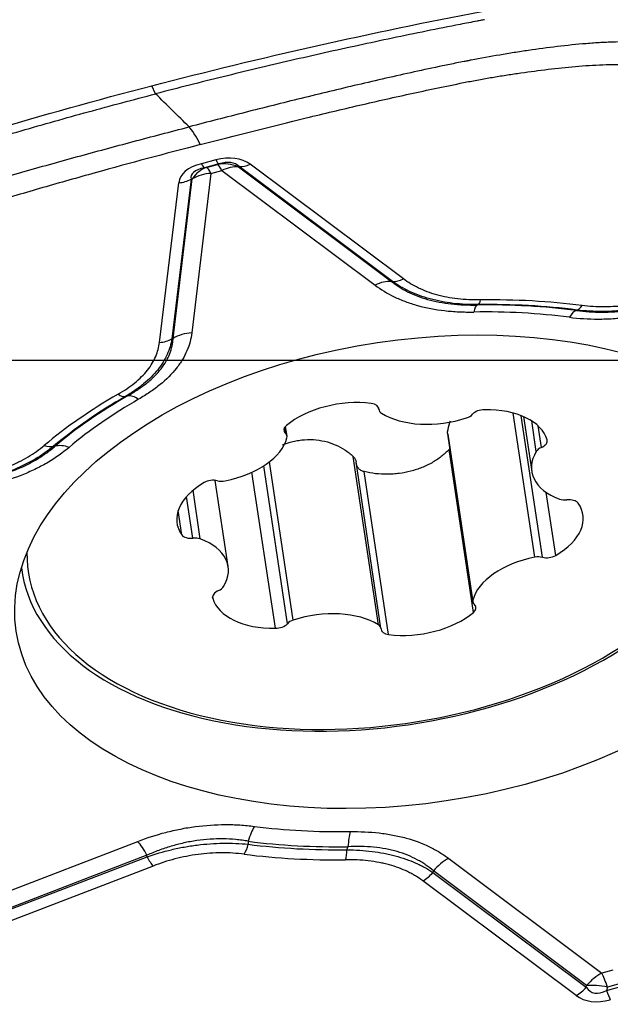
# Model space of a CAD drawing. Units: millimetres. Extents: x 202 to 302, y 173 to 326.
# Drawn here: x 275 to 280, y 258 to 266 of the extents above; entities that cross this region are included whole.
import ezdxf

# ---------------------------------------------------------------- set-up
doc = ezdxf.new("R2010")
doc.units = ezdxf.units.MM
doc.layers.add('1', color=4, linetype='Continuous')
doc.layers.add('NOCUT', color=7, linetype='Continuous')

msp = doc.modelspace()

# ---------------------------------------------------------------- linework, layer by layer
at = {"layer": '1'}
for p, q in [((276.295, 264.9178), (276.2635, 264.9822)), ((276.7777, 264.3883), (276.6627, 264.3584)), ((276.8007, 264.3562), (276.6857, 264.3263)), ((276.704, 264.3284), (276.7911, 264.351)), ((276.7911, 264.351), (276.8007, 264.3562)), ((276.9635, 264.3347), (276.9587, 264.3321)), ((276.9587, 264.3321), (278.1864, 263.4143)), ((278.1926, 263.4158), (276.9635, 264.3347)), ((278.2814, 263.4352), (277.0522, 264.3541)), ((276.7385, 264.2803), (276.5847, 263.0033)), ((276.704, 264.3284), (276.6857, 264.3263)), ((276.7385, 264.2803), (276.8256, 264.303)), ((276.8256, 264.303), (278.0533, 263.3852)), ((276.3259, 262.9267), (276.4799, 264.2053)), ((276.5797, 264.2349), (276.4258, 262.9563)), ((276.435, 262.9589), (276.5888, 264.2359)), ((276.5888, 264.2359), (276.5797, 264.2349)), ((278.0822, 262.4028), (278.0845, 262.3877)), ((278.0841, 262.3922), (278.0828, 262.401)), ((279.3335, 261.206), (279.1602, 262.361)), ((279.3953, 261.2056), (279.2251, 262.3398)), ((279.2433, 262.3324), (279.309, 261.8942)), ((279.346, 262.0531), (279.3093, 262.2977)), ((277.3358, 262.1976), (277.3288, 262.2444)), ((277.3484, 262.1756), (277.3365, 262.2546)), ((278.8379, 260.8624), (278.6356, 262.2109)), ((279.3866, 262.0853), (279.3607, 262.2584)), ((278.6358, 262.1922), (278.8372, 260.8494)), ((278.8422, 260.764), (278.6465, 262.0686)), ((277.3982, 260.7028), (277.2081, 261.9704)), ((278.0802, 260.6654), (277.878, 262.0139)), ((278.1011, 260.6372), (277.9011, 261.9704)), ((277.3508, 260.6739), (277.1612, 261.9375)), ((278.1623, 260.5872), (277.9666, 261.8918)), ((276.8765, 261.1308), (276.7728, 261.8222)), ((277.2547, 260.6369), (277.0672, 261.8867)), ((276.6531, 261.3528), (276.5947, 261.7423)), ((276.5938, 261.359), (276.5436, 261.6933)), ((279.5018, 261.2213), (279.4261, 261.7258)), ((276.5052, 261.3854), (276.4757, 261.5819)), ((275.2191, 261.121), (275.2225, 261.0978)), ((276.7533, 260.8784), (276.7521, 260.8863)), ((274.2151, 258.1861), (276.1521, 258.9306)), ((276.2254, 258.8196), (274.2883, 258.0751)), ((274.2864, 258.0621), (276.2259, 258.8074)), ((276.2747, 258.7334), (274.3353, 257.9881)), ((278.6443, 258.7941), (279.872, 257.8763)), ((278.5172, 258.682), (279.7464, 257.7631)), ((279.7496, 257.776), (278.5219, 258.6938)), ((279.6648, 257.6962), (278.4356, 258.6151)), ((279.9591, 257.899), (279.872, 257.8763)), ((279.7464, 257.7631), (279.7496, 257.776)), ((279.9098, 257.7373), (280.0248, 257.7672)), ((279.9162, 257.7635), (279.9098, 257.7373)), ((280.0034, 257.7861), (279.9162, 257.7635))]:
    msp.add_line(p, q, dxfattribs=at)
for centre, major_axis, ratio, start_param, end_param in [((276.7738, 263.7046), (-0.2517, 0.9678), 0.146761, 5.658096, 6.042069), ((276.5754, 263.731), (-0.4797, -0.6209), 0.538995, 3.150127, 3.74996), ((277.3899, 263.9428), (-0.9049, 0.2862), 0.368322, 5.752741, 6.352574), ((276.6385, 264.5196), (-0.0503, 0.1936), 0.146761, 2.516504, 3.040102), ((276.7535, 264.5496), (-0.0503, 0.1936), 0.146761, 2.516504, 3.040102), ((276.8619, 264.061), (0.1432, -0.2636), 0.930159, 2.265291, 2.865124), ((276.8619, 264.061), (0.0755, -0.2903), 0.146761, 2.516504, 3.040102), ((276.5512, 263.8923), (-0.4062, -0.4484), 0.391383, 3.105637, 3.70547), ((276.8619, 264.061), (-0.1796, -0.2403), 0.70766, 3.552327, 4.101669), ((277.028, 264.5154), (0.1198, 0.1602), 0.70766, 3.552327, 4.101669), ((277.3657, 264.1041), (-0.7871, 0.1533), 0.23616, 5.799592, 6.399425), ((276.7748, 264.0384), (-0.0332, 0.2982), 0.786623, 0.163037, 0.76287), ((276.7748, 264.0384), (-0.2978, 0.0359), 0.805279, 4.930623, 5.479965), ((276.7748, 264.0384), (0.0755, -0.2903), 0.146761, 2.516504, 3.040102), ((276.4557, 264.3665), (0.1986, -0.0239), 0.805279, 4.930623, 5.479965), ((278.0896, 263.1433), (-0.1796, -0.2403), 0.70766, 3.552327, 4.101669), ((278.2572, 263.5965), (0.1198, 0.1602), 0.70766, 3.552327, 4.101669), ((278.3537, 261.0572), (-3.629, -0.5444), 0.578833, 4.256166, 4.483338), ((278.8751, 263.4283), (-0.0027, 0.2), 0.186516, 3.248028, 3.771627), ((278.3553, 261.0468), (3.6513, 0.5477), 0.578833, 1.116294, 1.340025), ((278.3585, 261.0251), (3.7502, 0.5626), 0.578833, 1.116294, 1.340025), ((278.8811, 262.9284), (0.0044, -0.3), 0.18515, 3.247836, 3.771435), ((278.3488, 261.0897), (-3.4807, -0.5221), 0.578833, 4.256166, 4.483338), ((279.6472, 262.8864), (-0.0383, -0.2976), 0.359253, 3.287043, 3.810642), ((279.6881, 263.3838), (0.0253, 0.1984), 0.357993, 3.286633, 3.810232), ((276.621, 262.7614), (-0.2978, 0.0359), 0.805279, 4.930623, 5.479965), ((276.3017, 263.088), (0.1986, -0.0239), 0.805279, 4.930623, 5.479965), ((278.3585, 261.0251), (-3.7502, -0.5626), 0.578833, 5.305084, 5.528815), ((278.3553, 261.0468), (3.6513, 0.5477), 0.578833, 2.163492, 2.387222), ((278.3537, 261.0572), (-3.629, -0.5444), 0.578833, 5.303363, 5.530536), ((278.3488, 261.0897), (3.4807, 0.5221), 0.578833, 2.161771, 2.388943), ((275.9693, 262.6727), (0.0995, -0.1735), 0.455507, 5.575331, 6.09893), ((276.1948, 262.2298), (-0.1489, 0.2604), 0.454342, 5.575903, 6.099501), ((277.8105, 262.0894), (-0.5942, -0.0891), 0.578833, 4.261086, 5.525616), ((277.9895, 262.3825), (-0.0943, -0.0141), 0.578833, 3.060755, 4.261086), ((278.1787, 262.4019), (-0.0943, -0.0141), 0.578833, 6.202348, 6.87908), ((278.917, 262.3317), (-0.0943, -0.0141), 0.578833, 4.478418, 5.678749), ((278.8433, 262.0328), (-0.5942, -0.0891), 0.578833, 3.213888, 4.478418), ((278.5682, 262.6264), (-0.5942, -0.0891), 0.578833, 0.595894, 1.860424), ((278.7526, 262.3705), (-0.0943, -0.0141), 0.578833, 1.860424, 2.537156), ((277.4174, 262.2337), (-0.0943, -0.0141), 0.578833, 5.525616, 6.725947), ((276.7577, 262.1556), (-0.5942, -0.0891), 0.578833, 1.643092, 2.907622), ((277.2541, 262.1614), (-0.0943, -0.0141), 0.578833, 2.907622, 3.584354), ((279.3389, 262.1285), (-0.0943, -0.0141), 0.578833, 2.013558, 3.213888), ((275.3785, 262.2631), (0.129, -0.1528), 0.594218, 5.479859, 6.003458), ((275.638, 261.8438), (-0.1938, 0.229), 0.595178, 5.478942, 6.002541), ((279.9033, 261.9833), (-0.5942, -0.0891), 0.578833, 5.831882, 7.096412), ((279.4344, 262.042), (-0.0943, -0.0141), 0.578833, 5.15515, 5.831882), ((278.0904, 261.528), (2.8679, 0.4302), 0.578833, 3.127318, 6.283185), ((278.0928, 261.5125), (2.8185, 0.4228), 0.578833, 3.047403, 6.283185), ((276.7434, 261.7665), (-0.0943, -0.0141), 0.578833, 4.107953, 5.308283), ((276.8371, 261.8723), (-0.0943, -0.0141), 0.578833, 0.96636, 1.643092), ((277.06, 261.569), (-0.5942, -0.0891), 0.578833, 5.308283, 6.572813), ((279.5913, 261.7215), (-0.0943, -0.0141), 0.578833, 0.813227, 1.489959), ((279.5923, 261.6105), (-0.0943, -0.0141), 0.578833, 3.431221, 4.631551), ((279.1256, 261.4559), (-0.5942, -0.0891), 0.578833, 2.166691, 3.431221), ((276.5932, 261.4145), (-0.0943, -0.0141), 0.578833, 0.289628, 1.489959), ((276.5943, 261.3035), (-0.0943, -0.0141), 0.578833, 3.95482, 4.631551), ((276.2823, 261.0417), (-0.5942, -0.0891), 0.578833, 2.690289, 3.95482), ((279.4279, 260.8694), (-0.5942, -0.0891), 0.578833, 4.784685, 6.049215), ((279.3485, 261.1526), (-0.0943, -0.0141), 0.578833, 4.107953, 4.784685), ((279.4421, 261.2585), (-0.0943, -0.0141), 0.578833, 0.96636, 2.166691), ((276.7511, 260.9829), (-0.0943, -0.0141), 0.578833, 2.013558, 2.690289), ((276.8467, 260.8965), (-0.0943, -0.0141), 0.578833, 5.15515, 6.355481), ((277.3422, 260.9922), (-0.5942, -0.0891), 0.578833, 0.072296, 1.336826), ((278.9315, 260.8635), (-0.0943, -0.0141), 0.578833, 6.049215, 6.725947), ((278.7681, 260.7912), (-0.0943, -0.0141), 0.578833, 2.384023, 3.584354), ((277.6174, 260.3986), (-0.5942, -0.0891), 0.578833, 3.737487, 5.002017), ((278.375, 260.9356), (-0.5942, -0.0891), 0.578833, 1.119493, 2.384023), ((277.2686, 260.6933), (-0.0943, -0.0141), 0.578833, 1.336826, 2.537156), ((277.433, 260.6545), (-0.0943, -0.0141), 0.578833, 5.002017, 5.678749), ((278.0068, 260.6231), (-0.0943, -0.0141), 0.578833, 3.060755, 3.737487), ((278.1961, 260.6425), (-0.0943, -0.0141), 0.578833, 6.202348, 7.402678), ((277.123, 258.809), (-0.0383, -0.2976), 0.359253, 3.810642, 4.334241), ((278.3488, 261.0897), (3.4807, 0.5221), 0.578833, 4.256166, 4.483338), ((277.8892, 258.7671), (0.0044, -0.3), 0.18515, 3.771435, 4.295034), ((276.1884, 258.6887), (0.1076, -0.28), 0.291471, 1.94235, 2.491692), ((276.9805, 258.9891), (0.0253, 0.1984), 0.357993, 3.810232, 4.333831), ((278.3553, 261.0468), (3.6513, 0.5477), 0.578833, 4.257887, 4.481617), ((278.3537, 261.0572), (-3.629, -0.5444), 0.578833, 1.114573, 1.341746), ((278.3585, 261.0251), (-3.7502, -0.5626), 0.578833, 1.116294, 1.340025), ((277.7935, 258.9446), (-0.0027, 0.2), 0.186516, 3.771627, 4.295225), ((276.2505, 258.8947), (-0.0717, 0.1867), 0.291471, 1.94235, 2.491692), ((278.6806, 258.5522), (0.1796, 0.2403), 0.70766, 0.960076, 1.509418), ((278.4114, 258.7764), (-0.1198, -0.1602), 0.70766, 0.960076, 1.509418), ((279.9083, 257.6344), (-0.1796, -0.2403), 0.70766, 4.101669, 4.65101), ((279.9083, 257.6344), (0.0755, -0.2903), 0.146761, 1.992905, 2.516504), ((279.6406, 257.8575), (0.1198, 0.1602), 0.70766, 4.101669, 4.65101), ((280.1174, 258.4805), (-0.3248, -0.7582), 0.330093, 6.066675, 6.666508), ((279.9083, 257.6344), (-0.2912, 0.072), 0.425257, 4.789982, 5.389815), ((279.915, 257.8233), (-0.0503, 0.1936), 0.146761, 1.992905, 2.516504), ((280.1416, 258.3193), (-0.4797, -0.6209), 0.538995, 0.008535, 0.608368)]:
    msp.add_ellipse(centre, major_axis=major_axis, ratio=ratio, start_param=start_param, end_param=end_param, dxfattribs=at)
msp.add_ellipse((278.3488, 261.0897), major_axis=(-3.1713, -0.4757), ratio=0.578833, dxfattribs=at)
for points in [[(276.2635, 264.9822), (277.1415, 265.2105), (278.0248, 265.4093), (278.9091, 265.5775)], [(273.6446, 264.2085), (274.511, 264.4955), (275.3854, 264.7538), (276.2635, 264.9822)], [(276.5633, 264.6532), (276.4739, 264.7414), (276.3844, 264.8296), (276.295, 264.9178)], [(278.1864, 263.4143), (278.1885, 263.4148), (278.1906, 263.4153), (278.1926, 263.4158)], [(278.8708, 263.2266), (278.8744, 263.2276), (278.8781, 263.2285), (278.8818, 263.2295)], [(279.6696, 263.1828), (279.6708, 263.1839), (279.6721, 263.185), (279.6734, 263.1862)], [(276.4258, 262.9563), (276.4288, 262.9572), (276.4319, 262.958), (276.435, 262.9589)], [(276.07, 262.4983), (276.0642, 262.4968), (276.0585, 262.4953), (276.0527, 262.4938)], [(278.6357, 262.1923), (278.6348, 262.1985), (278.6347, 262.2047), (278.6356, 262.2109)], [(275.4774, 262.095), (275.4814, 262.0953), (275.4855, 262.0955), (275.4895, 262.0958)], [(278.654, 262.0779), (278.6518, 262.0747), (278.6493, 262.0716), (278.6465, 262.0686)], [(277.0378, 258.9317), (277.0376, 258.9236), (277.0373, 258.9155), (277.0371, 258.9074)], [(276.2259, 258.8074), (276.2257, 258.8115), (276.2256, 258.8155), (276.2254, 258.8196)], [(277.8287, 258.864), (277.8314, 258.872), (277.834, 258.8799), (277.8366, 258.8879)], [(278.5219, 258.6938), (278.5204, 258.6898), (278.5188, 258.6859), (278.5172, 258.682)]]:
    msp.add_open_spline(points, degree=3, dxfattribs=at)
for points, knots in [([(278.9318, 265.5115), (278.929, 265.511), (278.9205, 265.5093), (278.9007, 265.5055), (278.8383, 265.4936), (278.691, 265.465), (278.4643, 265.4199), (278.1925, 265.3638), (277.8302, 265.2865), (277.3778, 265.1851), (276.8358, 265.0558), (276.4751, 264.9646), (276.295, 264.9178)], [0, 0, 0, 0, 0.003215, 0.009646, 0.022508, 0.073955, 0.176849, 0.279743, 0.382637, 0.588424, 0.794212, 1, 1, 1, 1]), ([(280.2137, 265.3317), (280.1372, 265.3348), (280.0597, 265.335), (279.9616, 265.3321), (279.9419, 265.3314), (279.9027, 265.3297), (279.8439, 265.3267), (279.7854, 265.3226), (279.6686, 265.3132), (279.5911, 265.3052), (279.4366, 265.2869), (279.3596, 265.2765), (279.2444, 265.2595), (279.2061, 265.2536), (279.1294, 265.2414), (279.0912, 265.2351), (278.9764, 265.2156), (278.9001, 265.2019), (278.8142, 265.1856), (278.8047, 265.1838), (278.7856, 265.1801), (278.7761, 265.1782), (278.7476, 265.1725), (278.7285, 265.1687), (278.6714, 265.1572), (278.5574, 265.1338), (278.4434, 265.1094), (278.2158, 265.0596), (278.0646, 265.0251), (277.763, 264.9544), (277.6126, 264.9181), (277.3121, 264.8443), (277.1622, 264.8067), (276.8625, 264.7306), (276.7129, 264.6921), (276.5633, 264.6532)], [0, 0, 0, 0, 0.0625, 0.0625, 0.078125, 0.078125, 0.09375, 0.125, 0.125, 0.1875, 0.1875, 0.25, 0.25, 0.28125, 0.28125, 0.3125, 0.3125, 0.375, 0.375, 0.382812, 0.382812, 0.390625, 0.390625, 0.40625, 0.40625, 0.4375, 0.5, 0.5, 0.625, 0.625, 0.75, 0.75, 0.875, 0.875, 1, 1, 1, 1]), ([(276.6528, 264.511), (276.9351, 264.5844), (277.2182, 264.656), (277.6444, 264.7596), (277.7867, 264.7934), (278.072, 264.8596), (278.215, 264.8918), (278.5019, 264.9541), (278.6457, 264.9842), (278.8256, 265.0196), (278.8616, 265.0266), (278.9337, 265.0398), (278.9698, 265.046), (279.042, 265.0579), (279.0782, 265.0636), (279.1506, 265.0747), (279.1868, 265.08), (279.2955, 265.0956), (279.3681, 265.1053), (279.5135, 265.1227), (279.5864, 265.1304), (279.7325, 265.1432), (279.8057, 265.1481), (279.916, 265.1523), (279.9527, 265.1532), (280.0257, 265.1535), (280.062, 265.1529), (280.098, 265.1515)], [0, 0, 0, 0, 0.25, 0.25, 0.375, 0.375, 0.5, 0.5, 0.625, 0.625, 0.65625, 0.65625, 0.6875, 0.6875, 0.71875, 0.71875, 0.75, 0.75, 0.8125, 0.8125, 0.875, 0.875, 0.9375, 0.9375, 0.96875, 0.96875, 1, 1, 1, 1]), ([(273.6847, 264.147), (273.6874, 264.1479), (273.6958, 264.1506), (273.7152, 264.1571), (273.7763, 264.1772), (273.9209, 264.2246), (274.1435, 264.2963), (274.4112, 264.3805), (274.7685, 264.4903), (275.2162, 264.623), (275.7549, 264.7747), (276.1148, 264.8709), (276.295, 264.9178)], [0, 0, 0, 0, 0.003215, 0.009646, 0.022508, 0.073955, 0.176849, 0.279743, 0.382637, 0.588424, 0.794212, 1, 1, 1, 1]), ([(273.1303, 263.4897), (273.1866, 263.5273), (273.2464, 263.5632), (273.3249, 263.6062), (273.3408, 263.6148), (273.3727, 263.6316), (273.421, 263.6564), (273.4701, 263.6803), (273.5695, 263.7271), (273.6371, 263.7569), (273.7744, 263.8144), (273.844, 263.8421), (273.9496, 263.8826), (273.9849, 263.8958), (274.056, 263.922), (274.0918, 263.935), (274.1991, 263.9733), (274.2711, 263.9982), (274.352, 264.0252), (274.361, 264.0282), (274.3789, 264.0341), (274.388, 264.0371), (274.4151, 264.0459), (274.4332, 264.0517), (274.4876, 264.0692), (274.5967, 264.1038), (274.7065, 264.1376), (274.9269, 264.2043), (275.0746, 264.2476), (275.3707, 264.3322), (275.5192, 264.3737), (275.8168, 264.4554), (275.9659, 264.4956), (276.2644, 264.5751), (276.4138, 264.6143), (276.5633, 264.6532)], [0, 0, 0, 0, 0.0625, 0.0625, 0.078125, 0.078125, 0.09375, 0.125, 0.125, 0.1875, 0.1875, 0.25, 0.25, 0.28125, 0.28125, 0.3125, 0.3125, 0.375, 0.375, 0.382812, 0.382812, 0.390625, 0.390625, 0.40625, 0.40625, 0.4375, 0.5, 0.5, 0.625, 0.625, 0.75, 0.75, 0.875, 0.875, 1, 1, 1, 1]), ([(276.6528, 264.511), (276.3706, 264.4376), (276.0893, 264.3624), (275.6694, 264.246), (275.5298, 264.2065), (275.2515, 264.1261), (275.1127, 264.0851), (274.8365, 264.0009), (274.6991, 263.9579), (274.5291, 263.9023), (274.4951, 263.8911), (274.4279, 263.868), (274.3946, 263.8562), (274.3282, 263.8321), (274.2953, 263.8198), (274.2297, 263.795), (274.197, 263.7824), (274.0993, 263.7443), (274.0347, 263.7183), (273.907, 263.6647), (273.8438, 263.6371), (273.7197, 263.5795), (273.6587, 263.5496), (273.5696, 263.502), (273.5404, 263.4857), (273.4837, 263.4522), (273.4561, 263.435), (273.4294, 263.4174)], [0, 0, 0, 0, 0.25, 0.25, 0.375, 0.375, 0.5, 0.5, 0.625, 0.625, 0.65625, 0.65625, 0.6875, 0.6875, 0.71875, 0.71875, 0.75, 0.75, 0.8125, 0.8125, 0.875, 0.875, 0.9375, 0.9375, 0.96875, 0.96875, 1, 1, 1, 1]), ([(278.1864, 263.4143), (278.1957, 263.4069), (278.2054, 263.3995), (278.2255, 263.3852), (278.2359, 263.3782), (278.268, 263.3577), (278.3132, 263.3319), (278.3638, 263.3096), (278.4172, 263.2891), (278.4454, 263.2797), (278.5048, 263.2631), (278.5357, 263.2558), (278.5989, 263.2438), (278.6636, 263.2342), (278.7312, 263.2291), (278.7829, 263.227), (278.8004, 263.2265), (278.8355, 263.2262), (278.8531, 263.2262), (278.8708, 263.2266)], [0, 0, 0, 0, 0.0625, 0.0625, 0.125, 0.125, 0.25, 0.375, 0.375, 0.5, 0.5, 0.625, 0.625, 0.75, 0.875, 0.875, 0.9375, 0.9375, 1, 1, 1, 1]), ([(278.8818, 263.2295), (278.8473, 263.2291), (278.813, 263.2298), (278.7458, 263.2332), (278.7129, 263.2359), (278.6159, 263.2473), (278.5539, 263.2592), (278.4649, 263.2836), (278.4364, 263.2927), (278.3817, 263.3127), (278.3556, 263.3236), (278.2803, 263.3589), (278.2345, 263.3858), (278.1926, 263.4158)], [0, 0, 0, 0, 0.125, 0.125, 0.25, 0.25, 0.5, 0.5, 0.625, 0.625, 0.75, 0.75, 1, 1, 1, 1]), ([(278.8993, 263.267), (278.8679, 263.2666), (278.8366, 263.2671), (278.7755, 263.27), (278.7455, 263.2724), (278.6575, 263.2826), (278.6014, 263.2933), (278.5212, 263.3155), (278.4956, 263.3238), (278.4469, 263.342), (278.4237, 263.3519), (278.3574, 263.3839), (278.3175, 263.4082), (278.2814, 263.4352)], [0, 0, 0, 0, 0.125, 0.125, 0.25, 0.25, 0.5, 0.5, 0.625, 0.625, 0.75, 0.75, 1, 1, 1, 1]), ([(278.0533, 263.3852), (278.0995, 263.3507), (278.1506, 263.3195), (278.2356, 263.2786), (278.2653, 263.2659), (278.3121, 263.2485), (278.3281, 263.2429), (278.3608, 263.2323), (278.3776, 263.2273), (278.4632, 263.2036), (278.5351, 263.19), (278.6478, 263.177), (278.6862, 263.174), (278.7449, 263.1712), (278.7648, 263.1706), (278.8046, 263.17), (278.8247, 263.17), (278.8448, 263.1703)], [0, 0, 0, 0, 0.25, 0.25, 0.375, 0.375, 0.4375, 0.4375, 0.5, 0.5, 0.75, 0.75, 0.875, 0.875, 0.9375, 0.9375, 1, 1, 1, 1]), ([(280.4423, 263.3169), (280.4138, 263.3059), (280.3849, 263.2957), (280.3407, 263.2815), (280.3258, 263.2769), (280.2958, 263.2682), (280.2807, 263.264), (280.2049, 263.2443), (280.1434, 263.2322), (280.0653, 263.2219), (280.0496, 263.2201), (280.0181, 263.2169), (280.0023, 263.2156), (279.955, 263.2124), (279.9239, 263.2113), (279.8315, 263.2111), (279.7713, 263.215), (279.7123, 263.2225)], [0, 0, 0, 0, 0.125, 0.125, 0.1875, 0.1875, 0.25, 0.25, 0.5, 0.5, 0.5625, 0.5625, 0.625, 0.625, 0.75, 0.75, 1, 1, 1, 1]), ([(279.6109, 263.1284), (279.6864, 263.1187), (279.7635, 263.1137), (279.8818, 263.1138), (279.9216, 263.1152), (279.9821, 263.1192), (280.0024, 263.1209), (280.0427, 263.1249), (280.0628, 263.1272), (280.1627, 263.1404), (280.2415, 263.1559), (280.3386, 263.1811), (280.358, 263.1864), (280.3965, 263.1976), (280.4536, 263.2151), (280.5091, 263.2347), (280.5455, 263.2487)], [0, 0, 0, 0, 0.25, 0.25, 0.375, 0.375, 0.4375, 0.4375, 0.5, 0.5, 0.75, 0.75, 0.8125, 0.8125, 0.875, 1, 1, 1, 1]), ([(279.6696, 263.1828), (279.7021, 263.1784), (279.7354, 263.175), (279.8026, 263.1705), (279.8706, 263.1681), (279.9404, 263.1704), (279.9934, 263.174), (280.0112, 263.1755), (280.0465, 263.179), (280.064, 263.1811), (280.1514, 263.1929), (280.22, 263.2067), (280.3043, 263.229), (280.3212, 263.2338), (280.3545, 263.2437), (280.3709, 263.2488), (280.4198, 263.2649), (280.4517, 263.2764), (280.4829, 263.2886)], [0, 0, 0, 0, 0.125, 0.125, 0.25, 0.375, 0.375, 0.4375, 0.4375, 0.5, 0.5, 0.75, 0.75, 0.8125, 0.8125, 0.875, 0.875, 1, 1, 1, 1]), ([(280.484, 263.2903), (280.4522, 263.2782), (280.4038, 263.2613), (280.3541, 263.2463), (280.3207, 263.2367), (280.3039, 263.2321), (280.2197, 263.2106), (280.1515, 263.1973), (280.0651, 263.186), (280.0478, 263.1841), (280.013, 263.1806), (279.9955, 263.1791), (279.9433, 263.1756), (279.9088, 263.1744), (279.8063, 263.174), (279.7393, 263.1781), (279.6734, 263.1862)], [0, 0, 0, 0, 0.125, 0.1875, 0.1875, 0.25, 0.25, 0.5, 0.5, 0.5625, 0.5625, 0.625, 0.625, 0.75, 0.75, 1, 1, 1, 1]), ([(276.5847, 263.0033), (276.579, 262.9553), (276.5664, 262.9076), (276.5361, 262.8367), (276.5241, 262.8131), (276.5031, 262.778), (276.4955, 262.7663), (276.4794, 262.7431), (276.4708, 262.7314), (276.4251, 262.6736), (276.3812, 262.6299), (276.3052, 262.5678), (276.2781, 262.5478), (276.235, 262.5185), (276.2202, 262.5089), (276.1898, 262.49), (276.1743, 262.4808), (276.1585, 262.4718)], [0, 0, 0, 0, 0.25, 0.25, 0.375, 0.375, 0.4375, 0.4375, 0.5, 0.5, 0.75, 0.75, 0.875, 0.875, 0.9375, 0.9375, 1, 1, 1, 1]), ([(275.9935, 262.5114), (276.0182, 262.5255), (276.042, 262.5403), (276.0868, 262.5708), (276.1079, 262.5865), (276.1672, 262.635), (276.2014, 262.6692), (276.2442, 262.7234), (276.2567, 262.7416), (276.2786, 262.7781), (276.288, 262.7965), (276.3116, 262.8519), (276.3214, 262.8891), (276.3259, 262.9267)], [0, 0, 0, 0, 0.125, 0.125, 0.25, 0.25, 0.5, 0.5, 0.625, 0.625, 0.75, 0.75, 1, 1, 1, 1]), ([(276.4258, 262.9563), (276.4187, 262.9136), (276.406, 262.8715), (276.3778, 262.8093), (276.3668, 262.7887), (276.3416, 262.748), (276.3274, 262.7277), (276.2795, 262.6677), (276.2418, 262.6299), (276.1769, 262.5765), (276.1539, 262.5592), (276.1052, 262.5256), (276.0794, 262.5094), (276.0527, 262.4938)], [0, 0, 0, 0, 0.25, 0.25, 0.375, 0.375, 0.5, 0.5, 0.75, 0.75, 0.875, 0.875, 1, 1, 1, 1]), ([(276.07, 262.4983), (276.0842, 262.5062), (276.0981, 262.5143), (276.1253, 262.5309), (276.1385, 262.5393), (276.1771, 262.565), (276.2254, 262.6002), (276.2673, 262.6375), (276.3059, 262.676), (276.3236, 262.6958), (276.3549, 262.7361), (276.3684, 262.7563), (276.3916, 262.7967), (276.4108, 262.8372), (276.4228, 262.8778), (276.4292, 262.9084), (276.431, 262.9185), (276.4336, 262.9388), (276.4345, 262.9489), (276.435, 262.9589)], [0, 0, 0, 0, 0.0625, 0.0625, 0.125, 0.125, 0.25, 0.375, 0.375, 0.5, 0.5, 0.625, 0.625, 0.75, 0.875, 0.875, 0.9375, 0.9375, 1, 1, 1, 1]), ([(278.6356, 262.2109), (278.6391, 262.2364), (278.645, 262.2612), (278.655, 262.29), (278.6568, 262.2947), (278.6586, 262.2994)], [0, 0, 0, 0, 0.834205, 0.834205, 1, 1, 1, 1]), ([(277.3111, 262.1073), (277.3311, 262.1148), (277.3514, 262.1215), (277.3876, 262.1314), (277.4032, 262.1351), (277.4344, 262.1411), (277.45, 262.1435), (277.4968, 262.1488), (277.528, 262.1497), (277.5903, 262.1463), (277.6205, 262.142), (277.6789, 262.1284), (277.7072, 262.1191), (277.7618, 262.0957), (277.7873, 262.0819), (277.8351, 262.0506), (277.8574, 262.0331), (277.878, 262.0139)], [0, 0, 0, 0, 0.100011, 0.100011, 0.17501, 0.17501, 0.250009, 0.250009, 0.400007, 0.400007, 0.550005, 0.550005, 0.700004, 0.700004, 0.850002, 0.850002, 1, 1, 1, 1]), ([(274.7556, 261.8381), (274.7871, 261.8427), (274.8184, 261.8481), (274.865, 261.8575), (274.8804, 261.8608), (274.9113, 261.8679), (274.9266, 261.8717), (275.0024, 261.8914), (275.0605, 261.9104), (275.13, 261.9385), (275.1437, 261.9443), (275.1708, 261.9564), (275.1842, 261.9626), (275.2235, 261.982), (275.2486, 261.9955), (275.3203, 262.038), (275.3636, 262.0687), (275.4027, 262.1018)], [0, 0, 0, 0, 0.125, 0.125, 0.1875, 0.1875, 0.25, 0.25, 0.5, 0.5, 0.5625, 0.5625, 0.625, 0.625, 0.75, 0.75, 1, 1, 1, 1]), ([(275.4774, 262.095), (275.4329, 262.0582), (275.3842, 262.024), (275.3042, 261.977), (275.2764, 261.962), (275.2328, 261.9406), (275.218, 261.9337), (275.1881, 261.9203), (275.173, 261.9138), (275.0964, 261.8828), (275.0324, 261.8616), (274.949, 261.8396), (274.9322, 261.8354), (274.8983, 261.8275), (274.8472, 261.8163), (274.7954, 261.8072), (274.7607, 261.802)], [0, 0, 0, 0, 0.25, 0.25, 0.375, 0.375, 0.4375, 0.4375, 0.5, 0.5, 0.75, 0.75, 0.8125, 0.8125, 0.875, 1, 1, 1, 1]), ([(274.7661, 261.8019), (274.8014, 261.807), (274.8365, 261.8129), (274.8889, 261.8232), (274.9063, 261.8268), (274.941, 261.8347), (274.9583, 261.8388), (275.0438, 261.8606), (275.1094, 261.8817), (275.1874, 261.9129), (275.2028, 261.9195), (275.2333, 261.933), (275.2484, 261.94), (275.2925, 261.9617), (275.3483, 261.9921), (275.3985, 262.0252), (275.4461, 262.0596), (275.4686, 262.0775), (275.4895, 262.0958)], [0, 0, 0, 0, 0.125, 0.125, 0.1875, 0.1875, 0.25, 0.25, 0.5, 0.5, 0.5625, 0.5625, 0.625, 0.625, 0.75, 0.875, 0.875, 1, 1, 1, 1]), ([(275.6017, 262.0858), (275.5517, 262.0434), (275.4964, 262.004), (275.4047, 261.9496), (275.3726, 261.9322), (275.3223, 261.9074), (275.3051, 261.8994), (275.2705, 261.8839), (275.2529, 261.8764), (275.1641, 261.8405), (275.0896, 261.8161), (274.9926, 261.7908), (274.9729, 261.786), (274.9335, 261.7769), (274.8741, 261.7641), (274.814, 261.7537), (274.7737, 261.7478)], [0, 0, 0, 0, 0.25, 0.25, 0.375, 0.375, 0.4375, 0.4375, 0.5, 0.5, 0.75, 0.75, 0.8125, 0.8125, 0.875, 1, 1, 1, 1]), ([(278.6465, 262.0686), (278.6275, 262.0485), (278.6066, 262.0297), (278.5726, 262.0034), (278.5608, 261.995), (278.5363, 261.9788), (278.5236, 261.971), (278.4845, 261.9489), (278.4573, 261.9359), (278.4147, 261.9188), (278.4001, 261.9136), (278.3705, 261.9038), (278.3553, 261.8994), (278.3095, 261.8875), (278.2785, 261.8815), (278.2316, 261.8753), (278.2158, 261.8737), (278.1842, 261.8714), (278.1682, 261.8708), (278.1203, 261.8703), (278.0575, 261.8736), (277.9966, 261.8844), (277.9666, 261.8918)], [0, 0, 0, 0, 0.125, 0.125, 0.1875, 0.1875, 0.25, 0.25, 0.375, 0.375, 0.4375, 0.4375, 0.5, 0.5, 0.625, 0.625, 0.6875, 0.6875, 0.75, 0.75, 0.875, 1, 1, 1, 1]), ([(277.878, 262.0139), (277.8852, 262.0071), (277.8909, 261.9993), (277.898, 261.9842), (277.9001, 261.9774), (277.9011, 261.9704)], [0, 0, 0, 0, 0.567123, 0.567123, 1, 1, 1, 1]), ([(277.9666, 261.8918), (277.9572, 261.8941), (277.9485, 261.8977), (277.9368, 261.9046), (277.9332, 261.9071), (277.9264, 261.9127), (277.9233, 261.9157), (277.9176, 261.9221), (277.9151, 261.9254), (277.9107, 261.9325), (277.9088, 261.9362), (277.9049, 261.9456), (277.9033, 261.9513), (277.9024, 261.9572)], [0, 0, 0, 0, 0.26812, 0.26812, 0.40218, 0.40218, 0.53624, 0.53624, 0.6703, 0.6703, 0.80436, 0.80436, 1, 1, 1, 1]), ([(276.1521, 258.9306), (276.225, 258.9586), (276.2998, 258.9828), (276.415, 259.0128), (276.454, 259.0217), (276.5132, 259.0334), (276.5331, 259.037), (276.5731, 259.0436), (276.5933, 259.0466), (276.6948, 259.06), (276.7747, 259.0653), (276.8931, 259.0656), (276.9323, 259.0644), (276.9907, 259.0608), (277.0101, 259.0592), (277.0486, 259.0555), (277.0677, 259.0534), (277.0867, 259.051)], [0, 0, 0, 0, 0.25, 0.25, 0.375, 0.375, 0.4375, 0.4375, 0.5, 0.5, 0.75, 0.75, 0.875, 0.875, 0.9375, 0.9375, 1, 1, 1, 1]), ([(277.8529, 259.009), (277.933, 259.0102), (278.0107, 259.0067), (278.1234, 258.9939), (278.1604, 258.9883), (278.2147, 258.978), (278.2327, 258.9742), (278.2678, 258.9661), (278.285, 258.9617), (278.3694, 258.9385), (278.4317, 258.9152), (278.5034, 258.8808), (278.5174, 258.8737), (278.5448, 258.8589), (278.5847, 258.836), (278.6213, 258.8113), (278.6443, 258.7941)], [0, 0, 0, 0, 0.25, 0.25, 0.375, 0.375, 0.4375, 0.4375, 0.5, 0.5, 0.75, 0.75, 0.8125, 0.8125, 0.875, 1, 1, 1, 1]), ([(277.0378, 258.9317), (277.0214, 258.9345), (277.0049, 258.937), (276.9716, 258.9414), (276.9547, 258.9433), (276.9041, 258.9481), (276.8359, 258.9518), (276.7664, 258.9501), (276.6962, 258.9456), (276.6606, 258.9419), (276.5898, 258.9318), (276.5549, 258.9254), (276.4862, 258.9102), (276.4186, 258.8926), (276.3529, 258.8705), (276.3044, 258.8525), (276.2883, 258.8462), (276.2566, 258.8332), (276.2409, 258.8265), (276.2254, 258.8196)], [0, 0, 0, 0, 0.0625, 0.0625, 0.125, 0.125, 0.25, 0.375, 0.375, 0.5, 0.5, 0.625, 0.625, 0.75, 0.875, 0.875, 0.9375, 0.9375, 1, 1, 1, 1]), ([(276.2259, 258.8074), (276.2899, 258.8294), (276.3553, 258.8484), (276.4557, 258.872), (276.4895, 258.8791), (276.558, 258.8915), (276.5927, 258.8968), (276.6977, 258.91), (276.7669, 258.9148), (276.8693, 258.9162), (276.9032, 258.9158), (276.9707, 258.913), (277.0042, 258.9106), (277.0371, 258.9074)], [0, 0, 0, 0, 0.25, 0.25, 0.375, 0.375, 0.5, 0.5, 0.75, 0.75, 0.875, 0.875, 1, 1, 1, 1]), ([(278.5219, 258.6938), (278.503, 258.7104), (278.4828, 258.7262), (278.4504, 258.7487), (278.4392, 258.756), (278.4162, 258.7702), (278.4043, 258.777), (278.3435, 258.8099), (278.2902, 258.8318), (278.2169, 258.8531), (278.2019, 258.8571), (278.1713, 258.8644), (278.1556, 258.8677), (278.1079, 258.8766), (278.043, 258.8857), (277.9755, 258.8894), (277.9068, 258.8905), (277.8718, 258.8898), (277.8366, 258.8879)], [0, 0, 0, 0, 0.125, 0.125, 0.1875, 0.1875, 0.25, 0.25, 0.5, 0.5, 0.5625, 0.5625, 0.625, 0.625, 0.75, 0.875, 0.875, 1, 1, 1, 1]), ([(277.0047, 258.8278), (276.9751, 258.8316), (276.9448, 258.8344), (276.884, 258.8382), (276.8534, 258.8391), (276.761, 258.8388), (276.6985, 258.8346), (276.6034, 258.822), (276.5721, 258.8168), (276.5105, 258.8046), (276.4801, 258.7977), (276.3901, 258.7742), (276.3317, 258.7553), (276.2747, 258.7334)], [0, 0, 0, 0, 0.125, 0.125, 0.25, 0.25, 0.5, 0.5, 0.625, 0.625, 0.75, 0.75, 1, 1, 1, 1]), ([(277.8287, 258.864), (277.8977, 258.8631), (277.9646, 258.8587), (278.0617, 258.8463), (278.0935, 258.8413), (278.1403, 258.8323), (278.1558, 258.829), (278.1862, 258.822), (278.2011, 258.8183), (278.2743, 258.7988), (278.3287, 258.7797), (278.3918, 258.7518), (278.4042, 258.746), (278.4284, 258.7341), (278.4638, 258.7157), (278.4965, 258.6958), (278.5172, 258.682)], [0, 0, 0, 0, 0.25, 0.25, 0.375, 0.375, 0.4375, 0.4375, 0.5, 0.5, 0.75, 0.75, 0.8125, 0.8125, 0.875, 1, 1, 1, 1]), ([(278.4356, 258.6151), (278.4176, 258.6286), (278.3985, 258.6414), (278.3682, 258.6597), (278.3579, 258.6657), (278.3365, 258.6772), (278.3255, 258.6828), (278.2696, 258.7097), (278.221, 258.7279), (278.1551, 258.7461), (278.1416, 258.7495), (278.1142, 258.7559), (278.1002, 258.7588), (278.0578, 258.7669), (278.0289, 258.7713), (277.941, 258.7814), (277.8803, 258.7841), (277.8177, 258.7833)], [0, 0, 0, 0, 0.125, 0.125, 0.1875, 0.1875, 0.25, 0.25, 0.5, 0.5, 0.5625, 0.5625, 0.625, 0.625, 0.75, 0.75, 1, 1, 1, 1]), ([(273.8233, 257.8811), (274.0314, 257.7808), (274.2419, 257.6822), (274.5622, 257.5377), (274.6698, 257.4902), (274.8869, 257.3965), (274.9965, 257.3505), (275.2183, 257.2603), (275.3304, 257.2162), (275.4726, 257.1632), (275.5011, 257.1526), (275.5589, 257.1323), (275.5882, 257.1225), (275.6472, 257.1034), (275.677, 257.0941), (275.7368, 257.0758), (275.7669, 257.0668), (275.8577, 257.0403), (275.9189, 257.0233), (276.0431, 256.9912), (276.1062, 256.976), (276.235, 256.9482), (276.3007, 256.9356), (276.4025, 256.9198), (276.4368, 256.9151), (276.5062, 256.907), (276.5413, 256.9036), (276.5769, 256.9011)], [0, 0, 0, 0, 0.25, 0.25, 0.375, 0.375, 0.5, 0.5, 0.625, 0.625, 0.65625, 0.65625, 0.6875, 0.6875, 0.71875, 0.71875, 0.75, 0.75, 0.8125, 0.8125, 0.875, 0.875, 0.9375, 0.9375, 0.96875, 0.96875, 1, 1, 1, 1]), ([(276.4641, 256.5459), (276.3881, 256.5502), (276.3138, 256.5579), (276.2227, 256.5715), (276.2046, 256.5744), (276.1687, 256.5805), (276.1154, 256.5903), (276.0634, 256.6014), (275.9608, 256.6254), (275.8945, 256.6436), (275.7647, 256.6831), (275.7012, 256.7045), (275.6077, 256.7382), (275.5767, 256.7496), (275.5154, 256.7733), (275.4849, 256.7853), (275.394, 256.8215), (275.3338, 256.8458), (275.2659, 256.8715), (275.2584, 256.8743), (275.2432, 256.8799), (275.2358, 256.8828), (275.2134, 256.8916), (275.1985, 256.8974), (275.1539, 256.9152), (275.0651, 256.9511), (274.9774, 256.988), (274.803, 257.0629), (274.6883, 257.1141), (274.4611, 257.2177), (274.3485, 257.2701), (274.1246, 257.3756), (274.0133, 257.4286), (273.7915, 257.5348), (273.681, 257.588), (273.5707, 257.6411)], [0, 0, 0, 0, 0.0625, 0.0625, 0.078125, 0.078125, 0.09375, 0.125, 0.125, 0.1875, 0.1875, 0.25, 0.25, 0.28125, 0.28125, 0.3125, 0.3125, 0.375, 0.375, 0.382812, 0.382812, 0.390625, 0.390625, 0.40625, 0.40625, 0.4375, 0.5, 0.5, 0.625, 0.625, 0.75, 0.75, 0.875, 0.875, 1, 1, 1, 1])]:
    msp.add_open_spline(points, degree=3, knots=knots, dxfattribs=at)
at = {"layer": 'NOCUT'}
msp.add_line((283.5748, 262.7812), (268.7942, 262.7812), dxfattribs=at)

doc.saveas('drawing.dxf')
